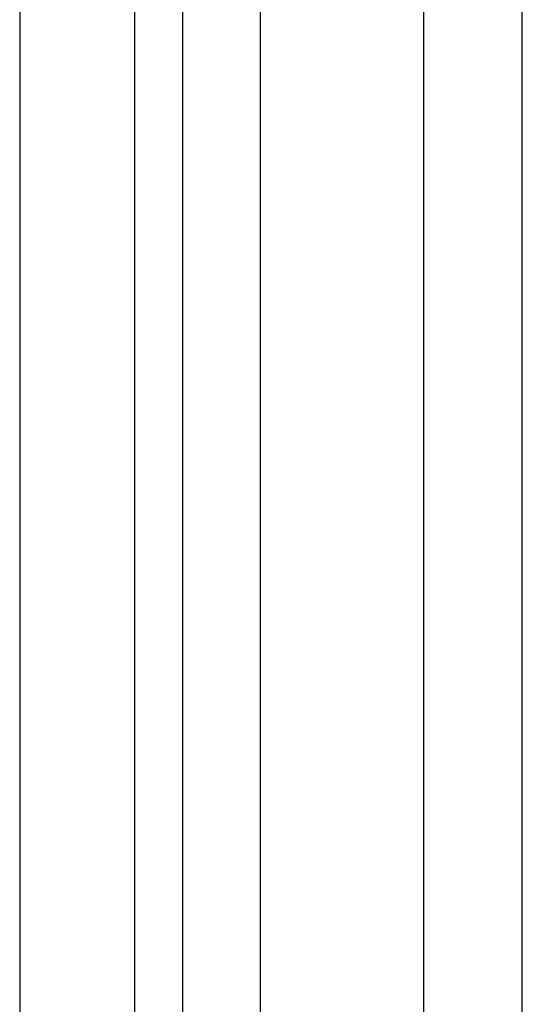
# Paper-space layout 'PROJECTOR MOUNT AND COLUMN' of a CAD drawing. Units: inches. Extents: x 0.5 to 16.5, y -14.2 to 10.8.
# Drawn here: x 10.5 to 10.6, y 6.7 to 7 of the extents above; entities that cross this region are included whole.
import ezdxf

# ---------------------------------------------------------------- set-up
doc = ezdxf.new("R2010")
doc.units = ezdxf.units.IN
doc.header["$MEASUREMENT"] = 0
doc.linetypes.add('PHANTOM', pattern=[0.49999999999999994, 0.25, -0.05, 0.05, -0.05, 0.05, -0.05])

psp = doc.layouts.new('PROJECTOR MOUNT AND COLUMN')

# ---------------------------------------------------------------- linework, layer by layer
at = {"color": 7, "linetype": 'Continuous', "lineweight": 25}
for p, q in [((10.52282979829278, 5.160580461307673), (10.52282979829276, 9.48544130600873)), ((10.54797979829276, 9.48544130600873), (10.54797979829278, 5.160580461307672)), ((10.60095479829276, 9.485435809068173), (10.60095479829278, 5.135212055650299)), ((10.46985479829278, 7.974443804595921), (10.46985479829278, 5.168425412306308)), ((10.50720479829278, 5.168425412306304), (10.50720479829278, 7.974443804595921)), ((10.63307979829278, 6.585419420017863), (10.63307979829278, 7.002759417771088))]:
    psp.add_line(p, q, dxfattribs=at)
at = {"color": 7, "linetype": 'PHANTOM', "lineweight": 18}
for p, q in [((10.52282979829278, 5.160580461307672), (10.52282979829276, 9.485441306008731)), ((10.54797979829276, 9.485441306008731), (10.54797979829278, 5.160580461307671)), ((10.60095479829276, 9.485435809068175), (10.60095479829278, 5.135212055650298)), ((10.46985479829278, 7.974443804595921), (10.46985479829278, 5.168425412306307)), ((10.50720479829278, 5.168425412306303), (10.50720479829278, 7.974443804595921)), ((10.63307979829278, 6.585419420017861), (10.63307979829278, 7.002759417771086))]:
    psp.add_line(p, q, dxfattribs=at)

doc.saveas('drawing.dxf')
